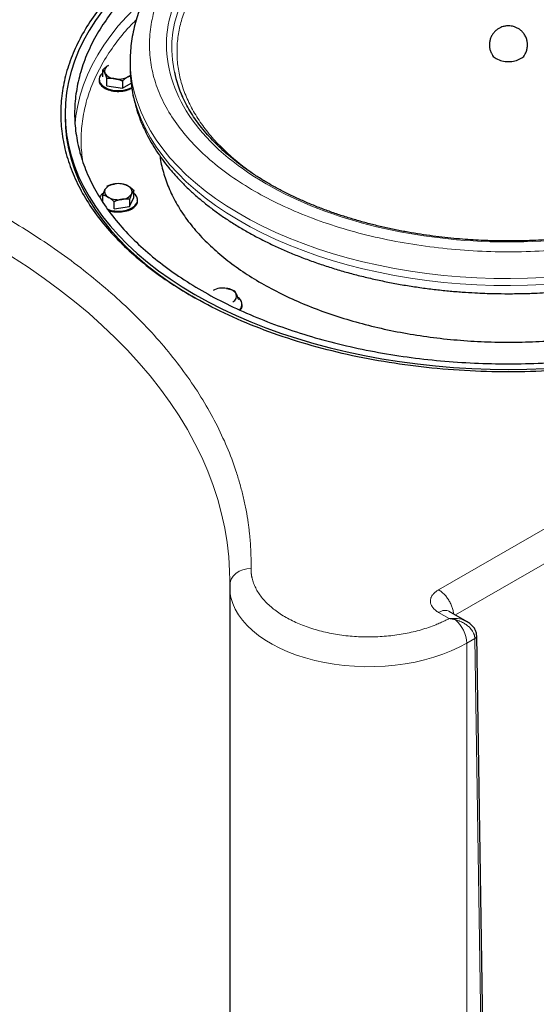
# Model space of a CAD drawing. Units: millimetres. Extents: x 0 to 420, y 0 to 297.
# Drawn here: x 360 to 372, y 119 to 142 of the extents above; entities that cross this region are included whole.
import ezdxf

# ---------------------------------------------------------------- set-up
doc = ezdxf.new("R2010")
doc.units = ezdxf.units.MM

msp = doc.modelspace()

# ---------------------------------------------------------------- linework, layer by layer
at = {"color": 7, "linetype": 'Continuous', "lineweight": 25}
for p, q in [((362.56914, 141.31363), (362.56914, 141.15032)), ((362.56914, 141.31363), (362.56916, 141.30267)), ((361.92865, 140.92811), (361.92865, 141.09629)), ((362.56914, 141.15032), (362.56917, 141.13779)), ((361.84114, 140.86795), (361.84114, 140.84733)), ((362.02578, 140.71884), (362.02578, 140.88703)), ((362.52095, 140.93125), (362.57562, 140.95305)), ((362.02578, 140.71884), (362.38827, 140.66277)), ((362.38827, 140.83096), (362.38827, 140.66277)), ((362.38827, 140.66277), (362.59157, 140.78014)), ((361.04414, 140.0684), (361.04414, 139.98683)), ((361.92865, 138.00308), (361.92865, 138.16024)), ((362.55651, 137.89494), (362.65363, 138.1042)), ((362.65363, 138.1042), (362.65363, 138.27238)), ((362.19402, 137.83887), (362.19402, 138.00705)), ((362.19402, 137.83887), (362.55651, 137.89494)), ((362.55651, 138.06312), (362.55651, 137.89494)), ((362.74114, 138.02343), (362.74114, 138.04404)), ((365.18698, 135.57785), (365.18698, 135.59847)), ((364.89761, 129.13564), (364.8966, 129.01359)), ((364.89643, 128.99445), (364.89643, 107.27446)), ((364.89806, 129.01944), (364.89711, 128.9966)), ((370.45461, 128.17119), (370.03421, 128.41389)), ((370.45123, 128.16512), (370.39324, 128.19652)), ((371.23525, 91.22963), (370.67688, 127.84658))]:
    msp.add_line(p, q, dxfattribs=at)
at = {"color": 8, "linetype": 'Continuous', "lineweight": 18}
for p, q in [((372.2759, 130.3579), (369.78457, 128.91968)), ((372.62945, 129.74552), (370.17847, 128.3306)), ((369.7845, 128.38897), (370.03104, 128.24663)), ((370.44453, 127.66781), (370.63197, 127.77607)), ((370.63196, 127.77607), (371.19132, 91.1661)), ((370.44453, 127.66778), (370.44453, 105.9478))]:
    msp.add_line(p, q, dxfattribs=at)
at = {"color": 8, "linetype": 'Continuous', "lineweight": 18, "flags": 128}
for points in [[(365.87982, 144.83281), (365.6215, 144.67819), (365.37611, 144.5167), (365.14421, 144.3487), (364.92631, 144.17457), (364.72289, 143.99468), (364.53442, 143.80946), (364.36131, 143.6193), (364.20395, 143.42464), (364.06269, 143.2259), (363.93785, 143.02353), (363.8297, 142.81799), (363.73848, 142.60972), (363.6644, 142.3992), (363.60763, 142.1869), (363.56828, 141.97329), (363.54646, 141.75884), (363.5422, 141.54404), (363.55552, 141.32936), (363.58639, 141.11528), (363.60267, 141.03435)], [(362.87182, 142.7182), (362.69122, 142.54917), (362.48324, 142.33698), (362.29073, 142.11999), (362.11403, 141.89856), (361.95343, 141.67308), (361.80922, 141.44394), (361.68164, 141.21153), (361.57093, 140.97626), (361.47726, 140.73853), (361.4008, 140.49876), (361.34169, 140.25736), (361.30002, 140.01476), (361.28091, 139.84018)], [(362.56916, 141.30267), (362.57038, 141.22826), (362.58575, 141.00078), (362.61866, 140.77393), (362.66904, 140.54815), (362.7368, 140.32389), (362.82179, 140.1016), (362.92385, 139.88171), (363.04278, 139.66466), (363.17834, 139.45089), (363.33026, 139.24081), (363.49824, 139.03485), (363.68195, 138.83342), (363.88102, 138.63691), (364.09505, 138.44571), (364.32363, 138.26021), (364.56629, 138.08077), (364.82256, 137.90775), (365.09192, 137.74149), (365.37385, 137.58232), (365.66778, 137.43057), (365.97313, 137.28652), (366.28929, 137.15046), (366.61564, 137.02267), (366.95152, 136.90341), (367.29627, 136.79289), (367.64921, 136.69135), (368.00964, 136.59899), (368.37683, 136.51599), (368.75006, 136.44252), (369.12859, 136.37872), (369.51167, 136.32471), (369.89854, 136.28061), (370.28843, 136.2465), (370.68056, 136.22245), (371.07416, 136.20852), (371.46844, 136.20471), (371.86262, 136.21105), (372.25593, 136.22752)], [(362.56917, 141.13779), (362.57038, 141.06495), (362.58575, 140.83748), (362.61866, 140.61062), (362.66904, 140.38484), (362.7368, 140.16058), (362.82179, 139.93829), (362.92385, 139.7184), (363.04278, 139.50135), (363.17834, 139.28758), (363.33026, 139.0775), (363.49824, 138.87155), (363.68195, 138.67011), (363.88102, 138.4736), (364.09505, 138.28241), (364.32363, 138.0969), (364.56629, 137.91746), (364.82256, 137.74444), (365.09192, 137.57818), (365.37385, 137.41902), (365.66778, 137.26726), (365.97313, 137.12321), (366.28929, 136.98715), (366.61564, 136.85937), (366.95152, 136.7401), (367.29627, 136.62958), (367.64921, 136.52805), (368.00964, 136.43569), (368.37683, 136.35269), (368.75006, 136.27921), (369.12859, 136.21541), (369.51167, 136.1614), (369.89854, 136.1173), (370.28843, 136.08319), (370.68056, 136.05915), (371.07416, 136.04521), (371.46844, 136.0414), (371.86262, 136.04774), (372.25593, 136.06421)], [(359.79296, 136.72203), (360.18133, 136.46915), (360.55638, 136.20965), (360.91776, 135.94377), (361.26515, 135.67175), (361.59824, 135.39383), (361.91673, 135.11026), (362.22033, 134.8213), (362.50877, 134.52721), (362.78179, 134.22826), (363.03914, 133.92471), (363.28059, 133.61683), (363.50592, 133.30491), (363.71493, 132.98923), (363.90743, 132.67006), (364.08324, 132.34771), (364.24222, 132.02245), (364.38421, 131.69459), (364.50909, 131.36441), (364.61674, 131.03222), (364.70707, 130.69831), (364.78, 130.36298), (364.83546, 130.02654), (364.8734, 129.6893), (364.89378, 129.35155), (364.89761, 129.13564)], [(365.39657, 129.41892), (365.29903, 129.41165), (365.20524, 129.38897), (365.1188, 129.35175), (365.04304, 129.30142), (364.98086, 129.23992), (364.93466, 129.16961), (364.90621, 129.09319), (364.8966, 129.01359)], [(364.89643, 128.9961), (364.90303, 128.87493), (364.92719, 128.73692), (364.96895, 128.60032), (365.02807, 128.46587), (365.10424, 128.33432), (365.19704, 128.20637), (365.30597, 128.08272), (365.43041, 127.96407), (365.56971, 127.85104), (365.72309, 127.74426), (365.88971, 127.64432), (366.06867, 127.55176), (366.25899, 127.46708), (366.45962, 127.39075), (366.66948, 127.32319), (366.8874, 127.26477), (367.11221, 127.21579), (367.34268, 127.17654), (367.57753, 127.14723), (367.8155, 127.12801), (368.05527, 127.119), (368.29555, 127.12024), (368.535, 127.13172), (368.77234, 127.15339), (369.00625, 127.18511), (369.23546, 127.22673), (369.45872, 127.27801), (369.67481, 127.33867), (369.88254, 127.40839), (370.08079, 127.48677), (370.26846, 127.57339), (370.44453, 127.66778)]]:
    msp.add_lwpolyline(points, dxfattribs=at)
at = {"color": 7, "linetype": 'Continuous', "lineweight": 25, "flags": 128}
for points in [[(361.918, 142.4743), (361.75389, 142.24558), (361.60629, 142.01315), (361.47546, 141.77738), (361.36162, 141.5387), (361.26496, 141.29751), (361.18564, 141.05422), (361.12382, 140.80924), (361.07958, 140.563), (361.05301, 140.31591), (361.04414, 140.0684), (361.05301, 139.82089), (361.07958, 139.57381), (361.12382, 139.32756), (361.18564, 139.08259), (361.26496, 138.83929), (361.36162, 138.5981), (361.47546, 138.35942), (361.60629, 138.12366), (361.75389, 137.89122), (361.918, 137.6625), (362.09834, 137.4379), (362.2946, 137.21778), (362.50646, 137.00254), (362.73354, 136.79253), (362.97546, 136.58813), (363.23181, 136.38966), (363.50215, 136.19748), (363.78601, 136.01192), (364.08291, 135.83329)], [(361.92865, 141.02188), (361.92843, 141.02171), (361.88224, 140.97641), (361.85279, 140.92667), (361.84129, 140.87453), (361.8482, 140.82212), (361.87325, 140.77159), (361.91541, 140.725), (361.97295, 140.68426)], [(361.04414, 139.98683), (361.05301, 139.73932), (361.07958, 139.49224), (361.12382, 139.24599), (361.18564, 139.00102), (361.26496, 138.75772), (361.36162, 138.51653), (361.47546, 138.27785), (361.60629, 138.04209), (361.75389, 137.80965), (361.918, 137.58093), (362.09834, 137.35633), (362.2946, 137.13621), (362.50646, 136.92097), (362.73354, 136.71096), (362.97546, 136.50655), (363.23181, 136.30809), (363.50215, 136.11591), (363.78601, 135.93035), (364.08165, 135.75245)], [(362.03035, 137.83234), (362.04351, 137.82714), (362.12422, 137.8028), (362.21176, 137.78834), (362.30254, 137.78435), (362.39287, 137.79099), (362.47902, 137.80799), (362.55749, 137.83465), (362.62505, 137.86989), (362.67894, 137.91226), (362.71696, 137.96002), (362.73754, 138.01122), (362.73985, 138.06377), (362.72378, 138.11551), (362.69001, 138.16432), (362.65363, 138.19798)], [(364.08291, 135.83329), (364.39235, 135.66189), (364.71379, 135.49802), (365.04669, 135.34196), (365.39047, 135.19397), (365.74456, 135.05431), (366.10834, 134.92322), (366.48119, 134.80092), (366.86248, 134.68762), (367.25155, 134.58351), (367.64775, 134.48877), (368.05039, 134.40356), (368.45878, 134.32804), (368.87223, 134.26232), (369.29003, 134.20652), (369.71147, 134.16073), (370.13583, 134.12504), (370.56238, 134.0995), (370.9904, 134.08416), (371.41914, 134.07904), (371.84789, 134.08416), (372.2759, 134.0995)]]:
    msp.add_lwpolyline(points, dxfattribs=at)
at = {"color": 7, "linetype": 'Continuous', "lineweight": 25}
for centre, radius, start, end in [((362.11194, 141.06297), 0.14288, 110.742075, 199.461002), ((362.2248, 141.17885), 0.29669, 213.438879, 266.566498), ((362.2917, 141.37435), 0.49889, 260.228903, 297.357175), ((362.40675, 141.13655), 0.23492, 299.087531, 316.907591), ((366.46058, 141.66223), 2.92608, 192.390874, 204.204071), ((362.29136, 141.2986), 0.69195, 242.602075, 296.992588), ((362.2248, 138.12508), 0.29669, 93.433502, 146.561121), ((362.2917, 137.92959), 0.49889, 62.642825, 99.771097), ((362.47035, 138.23906), 0.14288, 340.538998, 69.257925), ((362.0877, 137.99319), 0.25949, 124.341706, 153.710794), ((362.11194, 138.24097), 0.14288, 160.538998, 249.257925), ((362.29059, 138.55044), 0.49889, 242.642825, 279.771097), ((362.35749, 138.35494), 0.29669, 273.433502, 326.561121), ((364.73643, 135.48401), 0.49889, 80.228903, 117.357175), ((364.80333, 135.67951), 0.29669, 33.438879, 86.566498), ((364.91619, 135.79539), 0.14288, 290.742075, 19.461002), ((365.00124, 135.60068), 0.18203, 316.132001, 60.892407)]:
    msp.add_arc(centre, radius, start, end, dxfattribs=at)
at = {"color": 8, "linetype": 'Continuous', "lineweight": 18}
msp.add_arc((369.66196, 127.62766), 0.7836, 2.938777, 49.077875, dxfattribs=at)
at = {"color": 7, "linetype": 'Continuous', "lineweight": 25}
for points, knots in [([(371.41914, 146.61284), (371.29024, 146.61194), (371.10953, 146.61067), (370.84317, 146.60221), (370.61672, 146.59212), (370.34725, 146.57526), (370.06517, 146.55234), (369.771, 146.52253), (369.46918, 146.48561), (369.16241, 146.44134), (368.85285, 146.38962), (368.54223, 146.33036), (368.23197, 146.26354), (367.92327, 146.18917), (367.61718, 146.10729), (367.31461, 146.01796), (367.01641, 145.92126), (366.72334, 145.81728), (366.43608, 145.70615), (366.15529, 145.58798), (365.88157, 145.46292), (365.61549, 145.33111), (365.35759, 145.19272), (365.10839, 145.04789), (364.86836, 144.89683), (364.63799, 144.7397), (364.41773, 144.57671), (364.20801, 144.40807), (364.00925, 144.234), (363.82186, 144.05474), (363.64621, 143.87054), (363.48269, 143.68165), (363.33163, 143.48837), (363.19337, 143.29099), (363.06822, 143.08982), (362.95645, 142.88518), (362.85832, 142.67738), (362.77406, 142.46677), (362.70384, 142.25364), (362.64795, 142.03832), (362.60623, 141.82109), (362.5801, 141.60225), (362.56826, 141.42879), (362.57035, 141.32848), (362.57091, 141.30155)], [0, 0, 0, 0, 0.02812057, 0.03942194, 0.0581918, 0.07766224, 0.09853463, 0.12030553, 0.14277246, 0.16577383, 0.18919504, 0.21295145, 0.23697949, 0.26123057, 0.28566689, 0.31025868, 0.33498214, 0.35981802, 0.38475058, 0.40976676, 0.43485557, 0.46000762, 0.4852147, 0.51046943, 0.53576498, 0.56109472, 0.58645032, 0.61182465, 0.63721019, 0.66259895, 0.68798258, 0.7133525, 0.73870032, 0.76401838, 0.78930051, 0.81454301, 0.83974562, 0.8649125, 0.89005305, 0.91518239, 0.94032149, 0.96549678, 0.9907394, 1, 1, 1, 1]), ([(380.2679, 141.30718), (380.26746, 141.37031), (380.26647, 141.5112), (380.24494, 141.72993), (380.20687, 141.96327), (380.15111, 142.19664), (380.07805, 142.42963), (379.99048, 142.6536), (379.8905, 142.86799), (379.78019, 143.07238), (379.65615, 143.27391), (379.51861, 143.47219), (379.36779, 143.66683), (379.20396, 143.85747), (379.02745, 144.04373), (378.83861, 144.22529), (378.6378, 144.40182), (378.42541, 144.57303), (378.20187, 144.73865), (377.96758, 144.89844), (377.72298, 145.05215), (377.46853, 145.19957), (377.20469, 145.34051), (376.9319, 145.47477), (376.65064, 145.60219), (376.3614, 145.72261), (376.06467, 145.83587), (375.76096, 145.94184), (375.45082, 146.04037), (375.13481, 146.13135), (374.81354, 146.21465), (374.48766, 146.29017), (374.15793, 146.35781), (373.82526, 146.41748), (373.49087, 146.46908), (373.15662, 146.51252), (372.82607, 146.54768), (372.50881, 146.5742), (372.22594, 146.5919), (371.97755, 146.60296), (371.71603, 146.61099), (371.53079, 146.61215), (371.41914, 146.61284)], [0, 0, 0, 0, 0.02172212, 0.04847833, 0.07542629, 0.10259942, 0.13002644, 0.15772894, 0.18280214, 0.20799292, 0.23329542, 0.25870136, 0.28419928, 0.30977583, 0.33541684, 0.3611083, 0.38683703, 0.41259116, 0.43836032, 0.46413571, 0.48990989, 0.51567512, 0.54142706, 0.56716209, 0.59287715, 0.61856949, 0.6442364, 0.66987491, 0.6954814, 0.72105111, 0.74657731, 0.77205007, 0.79745406, 0.82276446, 0.84793849, 0.87289637, 0.89747129, 0.92124927, 0.94283814, 0.9595613, 0.97562711, 1, 1, 1, 1]), ([(364.36742, 144.53389), (364.24762, 144.47155), (363.92411, 144.3032), (363.44696, 143.99896), (362.93569, 143.62667), (362.47869, 143.23121), (362.07628, 142.81658), (361.73161, 142.38492), (361.44663, 141.93901), (361.22315, 141.48155), (361.06252, 141.01538), (360.96575, 140.54337), (360.93343, 140.06844), (360.96575, 139.59351), (361.06252, 139.1215), (361.22315, 138.65533), (361.44664, 138.19788), (361.73159, 137.75195), (362.07634, 137.32033), (362.47845, 136.90553), (362.93657, 136.51073), (363.4437, 136.13597), (363.82273, 135.90701), (364.01224, 135.79253)], [0, 0, 0, 0, 0.02856391, 0.07713572, 0.12570752, 0.17427932, 0.22285113, 0.27142293, 0.31999474, 0.36856654, 0.41713835, 0.46571015, 0.51428196, 0.56285376, 0.61142556, 0.65999737, 0.70856917, 0.75714098, 0.80571278, 0.85428459, 0.90285639, 0.9514282, 1, 1, 1, 1]), ([(378.82605, 144.34435), (379.31083, 144.0645), (379.74785, 143.75708), (380.50963, 143.09893), (380.83437, 142.7482), (381.35909, 142.0169), (381.55906, 141.63634), (381.82656, 140.85999), (381.89409, 140.46422), (381.89409, 139.67266), (381.82656, 139.27689), (381.55906, 138.50054), (381.35909, 138.11998), (380.83437, 137.38868), (380.50963, 137.03795), (379.74785, 136.3798), (379.31083, 136.07238), (378.34127, 135.51267), (377.80875, 135.26038), (376.66867, 134.82061), (376.06113, 134.63315), (374.79433, 134.33023), (374.13511, 134.21479), (372.79029, 134.06036), (372.10473, 134.02138), (370.73356, 134.02138), (370.04799, 134.06036), (368.70317, 134.21479), (368.04395, 134.33023), (366.77716, 134.63315), (366.16962, 134.82061), (365.02954, 135.26038), (364.49702, 135.51267), (364.01224, 135.79253)], [0, 0, 0, 0, 0.0625, 0.0625, 0.125, 0.125, 0.1875, 0.1875, 0.25, 0.25, 0.3125, 0.3125, 0.375, 0.375, 0.4375, 0.4375, 0.5, 0.5, 0.5625, 0.5625, 0.625, 0.625, 0.6875, 0.6875, 0.75, 0.75, 0.8125, 0.8125, 0.875, 0.875, 0.9375, 0.9375, 1, 1, 1, 1]), ([(363.56645, 143.77528), (363.44465, 143.68864), (363.15539, 143.48286), (362.757, 143.13263), (362.36584, 142.73142), (362.0322, 142.313), (361.75597, 141.88095), (361.53944, 141.43767), (361.38379, 140.98597), (361.29002, 140.5286), (361.2587, 140.0684), (361.29002, 139.6082), (361.38379, 139.15084), (361.53944, 138.69913), (361.75599, 138.25586), (362.03212, 137.82377), (362.36612, 137.40552), (362.75594, 137.00369), (363.19917, 136.62075), (363.69308, 136.25907), (364.23463, 135.92087), (364.82047, 135.60824), (365.44699, 135.32312), (366.11033, 135.06724), (366.8064, 134.84221), (367.53091, 134.64939), (368.27939, 134.48998), (369.04724, 134.36497), (369.8297, 134.27512), (370.62196, 134.22099), (371.41914, 134.20291), (372.21632, 134.22099), (373.00859, 134.27512), (373.79105, 134.36497), (374.55889, 134.48999), (375.30739, 134.64938), (376.03185, 134.84223), (376.7281, 135.06716), (377.39077, 135.32342), (378.0198, 135.6071), (378.40412, 135.81912), (378.59628, 135.92513)], [0, 0, 0, 0, 0.0187787, 0.04460031, 0.07042193, 0.09624354, 0.12206515, 0.14788677, 0.17370838, 0.19952999, 0.22535161, 0.25117322, 0.27699483, 0.30281645, 0.32863806, 0.35445967, 0.38028128, 0.4061029, 0.43192451, 0.45774612, 0.48356774, 0.50938935, 0.53521096, 0.56103258, 0.58685419, 0.6126758, 0.63849742, 0.66431903, 0.69014064, 0.71596226, 0.74178387, 0.76760548, 0.79342709, 0.81924871, 0.84507032, 0.87089193, 0.89671355, 0.92253516, 0.94835677, 0.97417839, 1, 1, 1, 1]), ([(371.41914, 142.12276), (371.39018, 142.12121), (371.34905, 142.11901), (371.2891, 142.10424), (371.23728, 142.08569), (371.1779, 142.05398), (371.12002, 142.0103), (371.06726, 141.95432), (371.02365, 141.88771), (370.99211, 141.81299), (370.97453, 141.73313), (370.97168, 141.6511), (370.98424, 141.57011), (371.00811, 141.49731), (371.03369, 141.45574), (371.04497, 141.43742)], [0, 0, 0, 0, 0.09101364, 0.12927249, 0.19399569, 0.2638565, 0.34043547, 0.42133452, 0.50487909, 0.58980905, 0.67532696, 0.76100098, 0.84667338, 0.93242265, 1, 1, 1, 1]), ([(371.79305, 141.43759), (371.8039, 141.45485), (371.83, 141.49637), (371.85448, 141.57097), (371.86721, 141.65652), (371.86266, 141.74336), (371.84155, 141.82775), (371.80433, 141.90687), (371.75389, 141.97524), (371.69383, 142.03098), (371.62917, 142.07257), (371.5675, 142.09886), (371.50948, 142.11456), (371.46214, 142.12174), (371.43099, 142.12248), (371.41914, 142.12276)], [0, 0, 0, 0, 0.06404489, 0.15406603, 0.24463845, 0.33530895, 0.42599184, 0.51694365, 0.60890381, 0.69181945, 0.7736618, 0.84982438, 0.90191755, 0.96269394, 1, 1, 1, 1]), ([(371.04598, 141.438), (371.04691, 141.43506), (371.05715, 141.40242), (371.09835, 141.37719), (371.13585, 141.35422)], [0, 0, 0, 0, 0.0899236, 1, 1, 1, 1]), ([(371.13585, 141.35422), (371.17721, 141.33527), (371.25993, 141.29737), (371.4194, 141.2808), (371.57735, 141.29828), (371.706, 141.35056), (371.78108, 141.4025), (371.79138, 141.43509), (371.79231, 141.43803)], [0, 0, 0, 0, 0.19611297, 0.39222594, 0.58833891, 0.78445188, 0.98056485, 1, 1, 1, 1]), ([(361.92865, 141.09629), (361.93326, 141.10045), (361.94238, 141.10868), (361.95602, 141.12053), (361.96949, 141.13185), (361.98283, 141.14264), (361.99895, 141.15517), (362.01789, 141.16898), (362.03965, 141.18366), (362.0541, 141.19228), (362.06133, 141.19659)], [0, 0, 0, 0, 0.10661027, 0.2109098, 0.31327079, 0.41411079, 0.51389194, 0.67786922, 0.83886824, 1, 1, 1, 1]), ([(361.97722, 141.01536), (361.97589, 141.01819), (361.97325, 141.02384), (361.96929, 141.03187), (361.96534, 141.03956), (361.96136, 141.04693), (361.95736, 141.05402), (361.95196, 141.06314), (361.94519, 141.07385), (361.93695, 141.08571), (361.93145, 141.09273), (361.92865, 141.09629)], [0, 0, 0, 0, 0.080831688, 0.161228813, 0.241596327, 0.322331041, 0.403817005, 0.486421473, 0.653173328, 0.823722996, 1, 1, 1, 1]), ([(362.5708, 141.13651), (362.57124, 141.08014), (362.57229, 140.94601), (362.59341, 140.73402), (362.6314, 140.50068), (362.68718, 140.26731), (362.76024, 140.03432), (362.84781, 139.81035), (362.94778, 139.59595), (363.0581, 139.39157), (363.18213, 139.19004), (363.31968, 138.99176), (363.4705, 138.79711), (363.63432, 138.60648), (363.81083, 138.42022), (363.99968, 138.23866), (364.20049, 138.06213), (364.41287, 137.89092), (364.63642, 137.7253), (364.87071, 137.56551), (365.1153, 137.4118), (365.36975, 137.26438), (365.6336, 137.12344), (365.90639, 136.98918), (366.18765, 136.86176), (366.47689, 136.74134), (366.77362, 136.62807), (367.07732, 136.52211), (367.38746, 136.42358), (367.70347, 136.3326), (368.02475, 136.2493), (368.35063, 136.17378), (368.68036, 136.10614), (369.01302, 136.04647), (369.34742, 135.99487), (369.68167, 135.95142), (370.01221, 135.91627), (370.32948, 135.88975), (370.61235, 135.87205), (370.86073, 135.86099), (371.12225, 135.85296), (371.3075, 135.8518), (371.41914, 135.8511)], [0, 0, 0, 0, 0.01944333, 0.04626187, 0.0732726, 0.10050903, 0.12799994, 0.15576697, 0.18089857, 0.20614802, 0.23150947, 0.25697458, 0.2825319, 0.30816803, 0.33386877, 0.35962007, 0.38540874, 0.41122286, 0.43705204, 0.46288747, 0.4887217, 0.51454694, 0.54035886, 0.56615384, 0.5919288, 0.61768099, 0.64340769, 0.66910592, 0.69477206, 0.72040133, 0.74598699, 0.77151908, 0.79698226, 0.82235161, 0.84758428, 0.8726003, 0.89723246, 0.92106583, 0.94270499, 0.9594671, 0.97557034, 1, 1, 1, 1]), ([(371.41914, 135.8511), (371.54805, 135.85201), (371.72876, 135.85328), (371.99512, 135.86173), (372.22157, 135.87182), (372.49104, 135.88869), (372.77311, 135.91161), (373.06729, 135.94141), (373.36911, 135.97834), (373.67588, 136.0226), (373.98543, 136.07433), (374.29605, 136.13359), (374.60632, 136.20041), (374.91502, 136.27478), (375.22111, 136.35666), (375.52367, 136.44599), (375.82187, 136.54269), (376.11495, 136.64667), (376.40221, 136.7578), (376.683, 136.87597), (376.95672, 137.00103), (377.2228, 137.13283), (377.48069, 137.27123), (377.7299, 137.41605), (377.96992, 137.56712), (378.20029, 137.72425), (378.42056, 137.88724), (378.63028, 138.05588), (378.82904, 138.22995), (379.01643, 138.40921), (379.19207, 138.59341), (379.3556, 138.7823), (379.50666, 138.97558), (379.64491, 139.17296), (379.77006, 139.37413), (379.88183, 139.57877), (379.97997, 139.78656), (380.06423, 139.99718), (380.13445, 140.21031), (380.19033, 140.42563), (380.23208, 140.64286), (380.25808, 140.8617), (380.26984, 141.02868), (380.26802, 141.12252), (380.26763, 141.14297)], [0, 0, 0, 0, 0.02818334, 0.03950994, 0.0583217, 0.07783561, 0.09875459, 0.12057409, 0.14309117, 0.16614389, 0.18961738, 0.21342682, 0.2375085, 0.26181371, 0.28630459, 0.31095127, 0.33572992, 0.36062125, 0.38560946, 0.41068149, 0.4358263, 0.4610345, 0.48629784, 0.51160895, 0.53696097, 0.56234725, 0.58775946, 0.61319043, 0.63863264, 0.66407807, 0.68951836, 0.71494492, 0.74034933, 0.7657239, 0.79106247, 0.81636132, 0.84162019, 0.86684325, 0.89203992, 0.91722536, 0.94242057, 0.96765207, 0.99295103, 1, 1, 1, 1]), ([(362.02578, 140.88703), (362.0241, 140.89216), (362.02076, 140.90232), (362.01578, 140.91705), (362.01085, 140.93122), (362.00596, 140.94483), (362.00005, 140.96076), (361.99316, 140.97858), (361.98518, 140.99787), (361.97987, 141.00953), (361.97722, 141.01536)], [0, 0, 0, 0, 0.106610272, 0.210909804, 0.313270792, 0.414110792, 0.513891941, 0.677869218, 0.838868237, 1, 1, 1, 1]), ([(362.20703, 140.8827), (362.20207, 140.88343), (362.19218, 140.8849), (362.17738, 140.88667), (362.16259, 140.88813), (362.14778, 140.88923), (362.13286, 140.89001), (362.11277, 140.89064), (362.08743, 140.89065), (362.0567, 140.88952), (362.0362, 140.88787), (362.02578, 140.88703)], [0, 0, 0, 0, 0.08083513, 0.16123675, 0.24160993, 0.3223516, 0.40384591, 0.48646019, 0.65320385, 0.82374088, 1, 1, 1, 1]), ([(362.38827, 140.83096), (362.38198, 140.83343), (362.36953, 140.83833), (362.3509, 140.84519), (362.33252, 140.85158), (362.31429, 140.85749), (362.29225, 140.8641), (362.26642, 140.87102), (362.23668, 140.87774), (362.21692, 140.88104), (362.20703, 140.8827)], [0, 0, 0, 0, 0.10659199, 0.2108756, 0.31322281, 0.4140509, 0.5138217, 0.67782823, 0.83885019, 1, 1, 1, 1]), ([(362.52095, 140.93125), (362.51732, 140.92913), (362.51008, 140.92489), (362.49923, 140.91811), (362.4884, 140.91103), (362.47756, 140.90358), (362.46665, 140.89576), (362.45196, 140.88479), (362.4334, 140.87017), (362.4109, 140.85129), (362.3959, 140.83781), (362.38827, 140.83096)], [0, 0, 0, 0, 0.08083169, 0.16122881, 0.24159633, 0.32233104, 0.403817, 0.48642147, 0.65317333, 0.823723, 1, 1, 1, 1]), ([(361.84881, 140.84725), (361.8467, 140.83602), (361.83823, 140.791), (361.89431, 140.71419), (362.00919, 140.63614), (362.17216, 140.58989), (362.35023, 140.58395), (362.50778, 140.61103), (362.57809, 140.65181), (362.60669, 140.6684)], [0, 0, 0, 0, 0.05522763, 0.22138706, 0.3875465, 0.55370593, 0.71986537, 0.8860248, 1, 1, 1, 1]), ([(371.41914, 137.0857), (371.29611, 137.0866), (371.12409, 137.08786), (370.87108, 137.09622), (370.65699, 137.10613), (370.40242, 137.12266), (370.13627, 137.14508), (369.85905, 137.17418), (369.57501, 137.21017), (369.28677, 137.25324), (368.99643, 137.30349), (368.70569, 137.36094), (368.41596, 137.4256), (368.12844, 137.4974), (367.84419, 137.57627), (367.56413, 137.66209), (367.28912, 137.75472), (367.0199, 137.85402), (366.75719, 137.95981), (366.50164, 138.07188), (366.25384, 138.19005), (366.01434, 138.31407), (365.78367, 138.44373), (365.5623, 138.57879), (365.35066, 138.71899), (365.14916, 138.86408), (364.95819, 139.01381), (364.77808, 139.16792), (364.60914, 139.32617), (364.45167, 139.4883), (364.3059, 139.65407), (364.17214, 139.82327), (364.05044, 139.99567), (363.94163, 140.17114), (363.85353, 140.33122), (363.80763, 140.43346), (363.78871, 140.47561)], [0, 0, 0, 0, 0.03538575, 0.04947692, 0.07289363, 0.09716118, 0.12315825, 0.15025917, 0.17821151, 0.20681333, 0.2359207, 0.2654268, 0.29525092, 0.3253309, 0.35561809, 0.38607389, 0.41666732, 0.44737328, 0.47817136, 0.50904495, 0.53998061, 0.57096764, 0.60199776, 0.63306497, 0.66416541, 0.69529738, 0.72646059, 0.75765764, 0.78889357, 0.82017598, 0.85151525, 0.88292468, 0.9144205, 0.94602183, 0.97775037, 1, 1, 1, 1]), ([(379.04462, 140.46309), (379.02004, 140.41037), (378.96724, 140.29708), (378.86984, 140.12562), (378.75622, 139.94874), (378.62937, 139.77477), (378.48995, 139.60393), (378.33806, 139.43652), (378.174, 139.2728), (377.99801, 139.11306), (377.8104, 138.95758), (377.61148, 138.80663), (377.40158, 138.66049), (377.18108, 138.51944), (376.95037, 138.38374), (376.70986, 138.25363), (376.45998, 138.12938), (376.20119, 138.01121), (375.93398, 137.89935), (375.65886, 137.79402), (375.37637, 137.69541), (375.08706, 137.60372), (374.79155, 137.51912), (374.49048, 137.44177), (374.18458, 137.37183), (373.87467, 137.30943), (373.5618, 137.2547), (373.24735, 137.20776), (372.93364, 137.16874), (372.62547, 137.13783), (372.3344, 137.11533), (372.08131, 137.10103), (371.85334, 137.09207), (371.64001, 137.08672), (371.49234, 137.08604), (371.41914, 137.0857)], [0, 0, 0, 0, 0.02795051, 0.06005736, 0.09210122, 0.12409183, 0.15603886, 0.18795134, 0.21983727, 0.25170344, 0.28355538, 0.31539743, 0.34723279, 0.37906322, 0.41088971, 0.44271291, 0.47453257, 0.50634764, 0.53815617, 0.56995527, 0.60174084, 0.63350719, 0.66524647, 0.69694753, 0.72859412, 0.7601614, 0.79160933, 0.82286825, 0.85380471, 0.88412522, 0.91303148, 0.93845401, 0.95742841, 0.97889957, 1, 1, 1, 1]), ([(363.26913, 139.06841), (363.2692, 139.06738), (363.27761, 138.94292), (363.34032, 138.69668), (363.46081, 138.33271), (363.63653, 137.97574), (363.85859, 137.62772), (364.12769, 137.29085), (364.44163, 136.96721), (364.79863, 136.65878), (365.19643, 136.36747), (365.6326, 136.09508), (366.10444, 135.84329), (366.60906, 135.61364), (367.14332, 135.40756), (367.70395, 135.22631), (368.28749, 135.07101), (368.89033, 134.94262), (369.50876, 134.84193), (370.13898, 134.76957), (370.77708, 134.72597), (371.41914, 134.7114), (372.06121, 134.72597), (372.69931, 134.76957), (373.32952, 134.84193), (373.94795, 134.94262), (374.55081, 135.071), (375.1343, 135.22633), (375.69508, 135.40749), (376.2288, 135.61389), (376.73544, 135.84237), (377.04497, 136.01313), (377.19974, 136.09852)], [0, 0, 0, 0, 0.00028879, 0.03476159, 0.06923439, 0.10370719, 0.13817999, 0.17265279, 0.20712559, 0.24159839, 0.27607119, 0.31054399, 0.34501679, 0.37948959, 0.4139624, 0.4484352, 0.482908, 0.5173808, 0.5518536, 0.5863264, 0.6207992, 0.655272, 0.6897448, 0.7242176, 0.7586904, 0.7931632, 0.827636, 0.8621088, 0.8965816, 0.9310544, 0.9655272, 1, 1, 1, 1]), ([(362.02578, 138.3695), (362.03208, 138.37198), (362.04452, 138.37687), (362.06316, 138.38372), (362.08155, 138.39011), (362.09977, 138.39602), (362.1218, 138.40265), (362.14765, 138.40953), (362.17738, 138.41626), (362.19714, 138.41958), (362.20703, 138.42124)], [0, 0, 0, 0, 0.106591988, 0.210875604, 0.313222813, 0.414050902, 0.513821699, 0.677828234, 0.838850194, 1, 1, 1, 1]), ([(362.38827, 138.42557), (362.39288, 138.42441), (362.40199, 138.42212), (362.41563, 138.41822), (362.42909, 138.41399), (362.44243, 138.40938), (362.45857, 138.40329), (362.47747, 138.39526), (362.49924, 138.38481), (362.51371, 138.37673), (362.52095, 138.37268)], [0, 0, 0, 0, 0.10661027, 0.2109098, 0.31327079, 0.41411079, 0.51389194, 0.67786922, 0.83886824, 1, 1, 1, 1]), ([(362.52095, 138.37268), (362.52458, 138.37055), (362.53182, 138.36631), (362.54265, 138.35952), (362.55347, 138.35243), (362.56431, 138.34499), (362.57524, 138.33717), (362.58995, 138.32622), (362.60849, 138.31158), (362.631, 138.29271), (362.64601, 138.27923), (362.65363, 138.27238)], [0, 0, 0, 0, 0.08083169, 0.16122881, 0.24159633, 0.32233104, 0.403817, 0.48642147, 0.65317333, 0.823723, 1, 1, 1, 1]), ([(361.92865, 138.16024), (361.93034, 138.16538), (361.93368, 138.17553), (361.93868, 138.19026), (361.94361, 138.20443), (361.94849, 138.21804), (361.95438, 138.23397), (361.96134, 138.25179), (361.9693, 138.27107), (361.97458, 138.28274), (361.97722, 138.28857)], [0, 0, 0, 0, 0.106610272, 0.210909804, 0.313270792, 0.414110792, 0.51389194, 0.677869218, 0.838868237, 1, 1, 1, 1]), ([(362.06133, 138.10735), (362.05771, 138.10941), (362.05047, 138.11353), (362.03964, 138.11927), (362.02882, 138.12468), (362.01797, 138.12976), (362.00705, 138.13453), (361.99234, 138.14055), (361.9738, 138.14734), (361.95129, 138.15445), (361.93628, 138.15829), (361.92865, 138.16024)], [0, 0, 0, 0, 0.08083169, 0.16122881, 0.24159633, 0.32233104, 0.403817, 0.48642147, 0.65317333, 0.823723, 1, 1, 1, 1]), ([(362.19402, 138.00705), (362.18941, 138.01121), (362.1803, 138.01945), (362.16666, 138.0313), (362.1532, 138.04262), (362.13986, 138.0534), (362.12371, 138.06593), (362.10482, 138.07976), (362.08305, 138.09444), (362.06858, 138.10305), (362.06133, 138.10735)], [0, 0, 0, 0, 0.106610272, 0.210909804, 0.313270792, 0.414110792, 0.513891941, 0.677869218, 0.838868237, 1, 1, 1, 1]), ([(362.60507, 138.19145), (362.60374, 138.18856), (362.60109, 138.18279), (362.5971, 138.17372), (362.59314, 138.16435), (362.58917, 138.15461), (362.58519, 138.14448), (362.57982, 138.13041), (362.57301, 138.11187), (362.56478, 138.08824), (362.55929, 138.07159), (362.55651, 138.06312)], [0, 0, 0, 0, 0.08083169, 0.16122881, 0.24159633, 0.32233104, 0.403817, 0.48642147, 0.65317333, 0.823723, 1, 1, 1, 1]), ([(362.65363, 138.27238), (362.65195, 138.27025), (362.64861, 138.26604), (362.64361, 138.25925), (362.63868, 138.25218), (362.6338, 138.24475), (362.6279, 138.23524), (362.62095, 138.22323), (362.61299, 138.20819), (362.60771, 138.19703), (362.60507, 138.19145)], [0, 0, 0, 0, 0.106610272, 0.210909804, 0.313270792, 0.414110793, 0.513891941, 0.677869218, 0.838868237, 1, 1, 1, 1]), ([(362.06199, 137.80076), (362.06337, 137.80005), (362.10857, 137.77692), (362.23402, 137.76168), (362.4096, 137.76555), (362.57324, 137.81235), (362.68794, 137.89025), (362.74406, 137.9671), (362.73559, 138.01211), (362.73348, 138.02334)], [0, 0, 0, 0, 0.00587139, 0.19230392, 0.37873646, 0.56516899, 0.75160152, 0.93803406, 1, 1, 1, 1]), ([(362.37526, 138.05879), (362.3703, 138.05799), (362.36041, 138.0564), (362.3456, 138.05359), (362.33081, 138.05047), (362.316, 138.04699), (362.30109, 138.04316), (362.28101, 138.03758), (362.25566, 138.02975), (362.22493, 138.0191), (362.20443, 138.01111), (362.19402, 138.00705)], [0, 0, 0, 0, 0.08083513, 0.16123675, 0.24160993, 0.3223516, 0.4038459, 0.48646019, 0.65320385, 0.82374088, 1, 1, 1, 1]), ([(362.55651, 138.06312), (362.55021, 138.06365), (362.53776, 138.0647), (362.51913, 138.06579), (362.50074, 138.06649), (362.48252, 138.06676), (362.46048, 138.06656), (362.43464, 138.06549), (362.4049, 138.063), (362.38514, 138.06019), (362.37526, 138.05879)], [0, 0, 0, 0, 0.10659199, 0.2108756, 0.31322281, 0.4140509, 0.5138217, 0.67782823, 0.83885019, 1, 1, 1, 1]), ([(364.8211, 135.97566), (364.82606, 135.97486), (364.83595, 135.97327), (364.85075, 135.97044), (364.86553, 135.96732), (364.88035, 135.96385), (364.89526, 135.96003), (364.91535, 135.95445), (364.94069, 135.94661), (364.97143, 135.93597), (364.99193, 135.92799), (365.00235, 135.92393)], [0, 0, 0, 0, 0.080831688, 0.161228813, 0.241596326, 0.322331041, 0.403817005, 0.486421474, 0.653173328, 0.823722996, 1, 1, 1, 1]), ([(365.00235, 135.92393), (365.00403, 135.9218), (365.00737, 135.91758), (365.01235, 135.91079), (365.01728, 135.90372), (365.02216, 135.89629), (365.02808, 135.88678), (365.03497, 135.87477), (365.04294, 135.85972), (365.04825, 135.84858), (365.05091, 135.843)], [0, 0, 0, 0, 0.10661027, 0.2109098, 0.31327079, 0.41411079, 0.51389194, 0.67786922, 0.83886824, 1, 1, 1, 1]), ([(365.05091, 135.843), (365.05224, 135.8401), (365.05488, 135.83433), (365.05884, 135.82525), (365.06279, 135.81588), (365.06677, 135.80615), (365.07077, 135.79602), (365.07616, 135.78196), (365.08294, 135.76341), (365.09118, 135.73978), (365.09668, 135.72313), (365.09947, 135.71467)], [0, 0, 0, 0, 0.08083169, 0.16122881, 0.24159633, 0.32233104, 0.403817, 0.48642147, 0.65317333, 0.82372299, 1, 1, 1, 1]), ([(365.14216, 135.46951), (365.1458, 135.47253), (365.18298, 135.50339), (365.18508, 135.54264), (365.18698, 135.57806)], [0, 0, 0, 0, 0.09776246, 1, 1, 1, 1]), ([(370.67689, 127.83295), (370.6755, 127.85741), (370.67263, 127.90795), (370.64431, 127.98237), (370.59859, 128.05383), (370.53432, 128.11726), (370.46521, 128.16676), (370.41524, 128.18957), (370.39442, 128.19907)], [0, 0, 0, 0, 0.15777867, 0.32598053, 0.50116675, 0.68149729, 0.86731324, 1, 1, 1, 1])]:
    msp.add_open_spline(points, degree=3, knots=knots, dxfattribs=at)
at = {"color": 8, "linetype": 'Continuous', "lineweight": 18}
for points, knots in [([(377.35884, 138.25216), (377.37377, 138.26081), (377.40362, 138.27812), (377.44796, 138.30433), (377.49197, 138.3307), (377.53562, 138.35727), (377.57892, 138.38402), (377.62186, 138.41096), (377.66444, 138.43809), (377.70667, 138.4654), (377.74855, 138.49289), (377.79007, 138.52057), (377.83123, 138.54844), (377.87204, 138.5765), (377.98659, 138.65645), (378.16881, 138.79123), (378.40628, 138.98591), (378.62697, 139.18707), (378.83025, 139.39425), (379.01571, 139.60693), (379.18284, 139.82461), (379.3313, 140.04676), (379.50376, 140.34815), (379.671, 140.73353), (379.79213, 141.205), (379.83265, 141.68107), (379.79213, 142.15714), (379.67098, 142.62863), (379.47037, 143.09099), (379.19221, 143.53977), (378.83919, 143.97065), (378.41472, 144.37948), (377.92287, 144.76233), (377.36839, 145.1155), (376.75661, 145.43559), (376.09344, 145.71953), (375.38524, 145.96457), (374.63885, 146.16837), (373.86145, 146.32894), (373.06054, 146.44476), (372.24381, 146.5147), (371.41915, 146.53808), (370.59447, 146.51469), (369.77777, 146.44476), (369.11021, 146.34822), (368.58814, 146.24866), (368.20332, 146.16296), (367.82624, 146.06648), (367.45783, 145.95942), (367.09894, 145.84206), (366.75049, 145.71467), (366.41326, 145.57757), (366.1655, 145.46594), (365.99949, 145.38616), (365.91001, 145.34192), (365.82164, 145.29697), (365.73437, 145.25131), (365.64823, 145.20493), (365.56312, 145.1579), (365.50734, 145.12596), (365.47945, 145.10999)], [0, 0, 0, 0, 0.00240601, 0.00481127, 0.00721593, 0.00962012, 0.01202398, 0.01442764, 0.01683125, 0.01923493, 0.02163883, 0.02404309, 0.02644784, 0.02885322, 0.03125936, 0.04688703, 0.06251565, 0.0781433, 0.09377195, 0.10939957, 0.12502824, 0.14065589, 0.15628453, 0.1875314, 0.21877827, 0.25002514, 0.28127201, 0.31251888, 0.34376575, 0.37501262, 0.40625948, 0.43750635, 0.46875322, 0.50000009, 0.53124696, 0.56249383, 0.5937407, 0.62498757, 0.65623443, 0.6874813, 0.71872817, 0.74997504, 0.78122191, 0.81246878, 0.84371565, 0.85934327, 0.87497194, 0.89059957, 0.90622823, 0.92185586, 0.93748453, 0.95311215, 0.96874082, 0.97320849, 0.977674, 0.98213824, 0.98660207, 0.9910664, 0.99553208, 1, 1, 1, 1]), ([(377.076, 138.41544), (378.57353, 139.27995), (379.4162, 140.45208), (379.42207, 142.89728), (378.58502, 144.07075), (375.59826, 145.80455), (373.57018, 146.29426), (369.33455, 146.30441), (367.2995, 145.82445), (365.7937, 144.96474)], [0, 0, 0, 0, 0.25, 0.25, 0.5, 0.5, 0.75, 0.75, 1, 1, 1, 1]), ([(377.0668, 138.45411), (377.16065, 138.5118), (377.39326, 138.65478), (377.72345, 138.90383), (378.05984, 139.19637), (378.35407, 139.50388), (378.60604, 139.82355), (378.81378, 140.15367), (378.97614, 140.49218), (379.09206, 140.83702), (379.16085, 141.18601), (379.18207, 141.53703), (379.15562, 141.88792), (379.08164, 142.23656), (378.96059, 142.5808), (378.7932, 142.9185), (378.58053, 143.24757), (378.32388, 143.56602), (378.0248, 143.8719), (377.68512, 144.16334), (377.30696, 144.43851), (376.89266, 144.69572), (376.44474, 144.93341), (375.96593, 145.15014), (375.45916, 145.34456), (374.92758, 145.51546), (374.37449, 145.66179), (373.80326, 145.78267), (373.21734, 145.87736), (372.62035, 145.94528), (372.016, 145.98598), (371.40802, 145.99924), (370.80012, 145.98498), (370.19598, 145.94327), (369.59932, 145.87437), (369.01388, 145.77871), (368.44323, 145.65689), (367.89091, 145.50962), (367.36006, 145.33792), (366.85476, 145.14237), (366.37511, 144.92595), (366.08202, 144.76425), (365.93549, 144.68341)], [0, 0, 0, 0, 0.01704737, 0.04225207, 0.06745835, 0.0926636, 0.11786535, 0.14306644, 0.16827133, 0.19347758, 0.21868282, 0.24388459, 0.26908567, 0.29429057, 0.31949684, 0.34470206, 0.36990382, 0.39510489, 0.42030978, 0.44551606, 0.47072131, 0.49592306, 0.52112414, 0.54632901, 0.57153527, 0.59674053, 0.62194229, 0.64714338, 0.67234825, 0.6975545, 0.72275976, 0.74796153, 0.77316262, 0.79836751, 0.82357379, 0.84877901, 0.87398076, 0.89918185, 0.92438674, 0.94959302, 0.97479842, 1, 1, 1, 1]), ([(365.47945, 145.10999), (365.46452, 145.10133), (365.43467, 145.08402), (365.39033, 145.05782), (365.34632, 145.03144), (365.30267, 145.00487), (365.25937, 144.97812), (365.21643, 144.95118), (365.17385, 144.92406), (365.13162, 144.89675), (365.08974, 144.86925), (365.04822, 144.84157), (365.00706, 144.8137), (364.96624, 144.78565), (364.8517, 144.70569), (364.66948, 144.57091), (364.432, 144.37624), (364.21132, 144.17507), (364.00804, 143.9679), (363.82257, 143.75522), (363.65545, 143.53754), (363.50699, 143.31538), (363.33453, 143.01399), (363.16729, 142.62861), (363.04616, 142.15715), (363.00564, 141.68107), (363.04615, 141.205), (363.1673, 140.73352), (363.36792, 140.27116), (363.64608, 139.82237), (363.99909, 139.39149), (364.42357, 138.98266), (364.91542, 138.59982), (365.4699, 138.24664), (366.08167, 137.92655), (366.74485, 137.64261), (367.45304, 137.39757), (368.19943, 137.19378), (368.97683, 137.0332), (369.77775, 136.91738), (370.59448, 136.84745), (371.41914, 136.82406), (372.24382, 136.84745), (373.06051, 136.91738), (373.72807, 137.01392), (374.25015, 137.11348), (374.63497, 137.19918), (375.01205, 137.29566), (375.38046, 137.40273), (375.73934, 137.52008), (376.0878, 137.64748), (376.42503, 137.78457), (376.67279, 137.8962), (376.83879, 137.97598), (376.92828, 138.02022), (377.01665, 138.06518), (377.10392, 138.11083), (377.19006, 138.15721), (377.27517, 138.20424), (377.33095, 138.23618), (377.35884, 138.25216)], [0, 0, 0, 0, 0.00240601, 0.00481127, 0.00721593, 0.00962012, 0.01202398, 0.01442764, 0.01683125, 0.01923493, 0.02163883, 0.02404309, 0.02644784, 0.02885322, 0.03125936, 0.04688703, 0.06251565, 0.0781433, 0.09377195, 0.10939959, 0.12502824, 0.14065591, 0.15628453, 0.1875314, 0.21877827, 0.25002514, 0.28127201, 0.31251888, 0.34376575, 0.37501262, 0.40625948, 0.43750635, 0.46875322, 0.50000009, 0.53124696, 0.56249383, 0.5937407, 0.62498757, 0.65623443, 0.6874813, 0.71872817, 0.74997504, 0.78122191, 0.81246878, 0.84371565, 0.85934327, 0.87497194, 0.89059957, 0.90622823, 0.92185586, 0.93748453, 0.95311215, 0.96874082, 0.97320849, 0.977674, 0.98213824, 0.98660207, 0.9910664, 0.99553208, 1, 1, 1, 1]), ([(377.04459, 138.39741), (375.53878, 137.5377), (373.50373, 137.05773), (369.2681, 137.06789), (367.24003, 137.55759), (364.25327, 139.29139), (363.41622, 140.46487), (363.42208, 142.91006), (364.26475, 144.0822), (365.76229, 144.9467)], [0, 0, 0, 0, 0.25, 0.25, 0.5, 0.5, 0.75, 0.75, 1, 1, 1, 1]), ([(365.90415, 144.66521), (365.76495, 144.58016), (365.48653, 144.41004), (365.11441, 144.13191), (364.77856, 143.8391), (364.48419, 143.53166), (364.23225, 143.21197), (364.0245, 142.88185), (363.86215, 142.54334), (363.74622, 142.19851), (363.67744, 141.84951), (363.65622, 141.4985), (363.68267, 141.14761), (363.75664, 140.79897), (363.8777, 140.45472), (364.04509, 140.11703), (364.25774, 139.78795), (364.51447, 139.46954), (364.81325, 139.1635), (365.15401, 138.87265), (365.48581, 138.62668), (365.71827, 138.48618), (365.81072, 138.43029)], [0, 0, 0, 0, 0.05085814, 0.10172329, 0.15259157, 0.20345773, 0.25431687, 0.30517467, 0.35604016, 0.40690844, 0.45777459, 0.50863374, 0.55949154, 0.61035703, 0.66122531, 0.71209146, 0.76295061, 0.81380838, 0.86467385, 0.91554212, 0.9664083, 1, 1, 1, 1]), ([(362.70941, 142.26293), (362.64121, 142.19451), (362.44245, 141.9951), (362.17255, 141.6465), (361.89834, 141.22151), (361.68562, 140.78461), (361.53185, 140.33958), (361.44049, 139.889), (361.4062, 139.43837), (361.43507, 139.13942), (361.44937, 138.9914)], [0, 0, 0, 0, 0.06960662, 0.20287797, 0.33614639, 0.46943485, 0.60273039, 0.73602032, 0.86929166, 1, 1, 1, 1]), ([(345.19352, 141.08189), (345.22669, 141.08206), (345.29303, 141.0824), (345.39253, 141.08254), (345.49201, 141.08241), (345.59147, 141.082), (345.69091, 141.0813), (345.79033, 141.08032), (345.88973, 141.07905), (345.98911, 141.0775), (346.08847, 141.07566), (346.18781, 141.07353), (346.28714, 141.07112), (346.38644, 141.06843), (346.48573, 141.06545), (346.58499, 141.06218), (346.68424, 141.05863), (346.78346, 141.05479), (346.88267, 141.05067), (346.98186, 141.04626), (347.08102, 141.04157), (347.31229, 141.02996), (347.67511, 141.00859), (348.16837, 140.97237), (348.65992, 140.92907), (349.31266, 140.86195), (350.12295, 140.76053), (351.08345, 140.61104), (352.02995, 140.43423), (352.96, 140.23043), (353.87141, 140.00024), (354.76182, 139.74414), (355.62914, 139.46285), (356.4711, 139.15697), (357.28575, 138.82736), (358.07095, 138.47474), (358.82489, 138.10006), (359.54556, 137.70418), (360.23133, 137.28814), (360.88036, 136.85291), (361.49118, 136.39962), (362.06215, 135.92934), (362.592, 135.44328), (363.07926, 134.94259), (363.52289, 134.42856), (363.92163, 133.90242), (364.27467, 133.36551), (364.58095, 132.81911), (364.83989, 132.26462), (365.01557, 131.79686), (365.13185, 131.42004), (365.20685, 131.13627), (365.2696, 130.85152), (365.30997, 130.62301), (365.3351, 130.45133), (365.34988, 130.33679), (365.36267, 130.22222), (365.3735, 130.10759), (365.38234, 129.99292), (365.38921, 129.87821), (365.3941, 129.76345), (365.39699, 129.64864), (365.39803, 129.53379), (365.39706, 129.45722), (365.39657, 129.41892)], [0, 0, 0, 0, 0.00312742, 0.00625414, 0.00938025, 0.01250582, 0.01563093, 0.01875566, 0.02188009, 0.02500428, 0.02812833, 0.0312523, 0.03437627, 0.03750033, 0.04062454, 0.043749, 0.04687376, 0.04999891, 0.05312454, 0.05625071, 0.0593775, 0.06250499, 0.07813537, 0.0937563, 0.10937743, 0.12500843, 0.1562573, 0.18750704, 0.21875593, 0.25000565, 0.28125454, 0.31250426, 0.34375314, 0.37500287, 0.40625177, 0.43750148, 0.46875038, 0.5000001, 0.53124897, 0.56249871, 0.59374758, 0.62499732, 0.65624619, 0.68749593, 0.7187448, 0.74999454, 0.78124343, 0.81249315, 0.84374206, 0.87499176, 0.89062216, 0.90624309, 0.92186422, 0.9374952, 0.94374933, 0.95000099, 0.95625081, 0.96249941, 0.96874741, 0.97499542, 0.98124407, 0.98749397, 0.99374574, 1, 1, 1, 1]), ([(365.39657, 129.41892), (365.39649, 129.41189), (365.39634, 129.39783), (365.39672, 129.37674), (365.39755, 129.35568), (365.39887, 129.33463), (365.40068, 129.3136), (365.40296, 129.29259), (365.40574, 129.27159), (365.40899, 129.25061), (365.41273, 129.22965), (365.41696, 129.20871), (365.42871, 129.15647), (365.45375, 129.07335), (365.50256, 128.96086), (365.5654, 128.85071), (365.64204, 128.74351), (365.73198, 128.63981), (365.86902, 128.50704), (366.07127, 128.35241), (366.35802, 128.18931), (366.68285, 128.05202), (367.03882, 127.94347), (367.41835, 127.86597), (367.81339, 127.82117), (368.21547, 127.81002), (368.54949, 127.829), (368.81147, 127.86084), (369.0045, 127.89296), (369.19297, 127.93309), (369.37585, 127.98109), (369.5522, 128.03662), (369.68355, 128.08552), (369.77426, 128.12299), (369.82772, 128.14623), (369.88015, 128.1702), (369.93154, 128.19491), (369.98198, 128.22031), (370.01469, 128.23784), (370.03106, 128.24661)], [0, 0, 0, 0, 0.00569199, 0.01137953, 0.01706363, 0.02274528, 0.02842549, 0.03410527, 0.03978561, 0.04546752, 0.051152, 0.05684006, 0.06253269, 0.09379037, 0.12505196, 0.15630964, 0.18757122, 0.2188289, 0.25009049, 0.312568, 0.37504551, 0.43752302, 0.50000054, 0.56247805, 0.62495556, 0.68743307, 0.74991058, 0.78116817, 0.81242985, 0.84368743, 0.87494911, 0.9062067, 0.93746838, 0.94790002, 0.95831954, 0.96873312, 0.97914693, 0.98956716, 1, 1, 1, 1]), ([(369.7845, 128.38897), (369.78001, 128.39167), (369.77031, 128.3975), (369.75519, 128.40722), (369.73854, 128.41863), (369.72073, 128.43191), (369.69575, 128.45234), (369.66883, 128.47844), (369.6414, 128.51226), (369.62103, 128.54561), (369.60061, 128.59322), (369.59204, 128.64149), (369.59619, 128.69079), (369.60457, 128.72311), (369.61888, 128.75897), (369.63817, 128.79212), (369.66788, 128.82909), (369.69804, 128.85857), (369.73079, 128.88456), (369.75855, 128.90382), (369.77653, 128.91478), (369.78457, 128.91968)], [0, 0, 0, 0, 0.01901619, 0.04118707, 0.06651573, 0.0950063, 0.12666301, 0.19383968, 0.24937887, 0.31663419, 0.37357403, 0.49896812, 0.56180886, 0.62465032, 0.66508389, 0.74918753, 0.8020931, 0.8724861, 0.92313769, 0.96563758, 1, 1, 1, 1]), ([(369.78457, 128.91968), (369.80771, 128.9048), (369.85399, 128.87505), (369.92074, 128.81224), (369.98227, 128.73899), (370.03614, 128.65671), (370.08057, 128.56884), (370.1128, 128.47911), (370.13105, 128.40676), (370.13345, 128.36766), (370.13415, 128.35619)], [0, 0, 0, 0, 0.1348603, 0.2697206, 0.40458089, 0.53944119, 0.67430149, 0.80916179, 0.94402209, 1, 1, 1, 1]), ([(369.7845, 128.38898), (369.80737, 128.40067), (369.8531, 128.42407), (369.9194, 128.43885), (369.97951, 128.4357), (370.01836, 128.42632), (370.03361, 128.41392), (370.03426, 128.41339)], [0, 0, 0, 0, 0.2472482, 0.4944964, 0.74174459, 0.98899279, 1, 1, 1, 1]), ([(370.17524, 128.24893), (370.16961, 128.24927), (370.15815, 128.24994), (370.14057, 128.25054), (370.12234, 128.25081), (370.09852, 128.25066), (370.06803, 128.24966), (370.04378, 128.24767), (370.03104, 128.24663)], [0, 0, 0, 0, 0.11869545, 0.24148314, 0.3683655, 0.49934473, 0.73689717, 1, 1, 1, 1]), ([(370.17524, 128.21975), (370.16939, 128.22126), (370.15794, 128.22422), (370.14105, 128.22818), (370.12484, 128.23171), (370.10933, 128.23482), (370.09453, 128.23754), (370.08044, 128.23993), (370.06706, 128.242), (370.05441, 128.24378), (370.04248, 128.24532), (370.03477, 128.2462), (370.03104, 128.24663)], [0, 0, 0, 0, 0.12288964, 0.2406222, 0.35323622, 0.46076224, 0.5632237, 0.6606379, 0.75301687, 0.84036816, 0.9226956, 1, 1, 1, 1]), ([(370.39324, 128.19652), (370.38432, 128.20162), (370.32274, 128.23683), (370.24323, 128.24335), (370.17524, 128.24893)], [0, 0, 0, 0, 0.144921985, 1, 1, 1, 1]), ([(370.63195, 127.77607), (370.63198, 127.77964), (370.63205, 127.78693), (370.63155, 127.79816), (370.63054, 127.80993), (370.62894, 127.82221), (370.62669, 127.83499), (370.62373, 127.84826), (370.62002, 127.86197), (370.61549, 127.87611), (370.61009, 127.89064), (370.59645, 127.92274), (370.57255, 127.96413), (370.53962, 128.00561), (370.51086, 128.03635), (370.48223, 128.06309), (370.44752, 128.09098), (370.40934, 128.11764), (370.36778, 128.14286), (370.32295, 128.16618), (370.28376, 128.18361), (370.24927, 128.19698), (370.22277, 128.20606), (370.19746, 128.21381), (370.18253, 128.2178), (370.17524, 128.21974)], [0, 0, 0, 0, 0.0177829, 0.03643079, 0.05594415, 0.07632364, 0.09756894, 0.11967834, 0.14264832, 0.16647316, 0.19114459, 0.21665142, 0.33170192, 0.41035978, 0.45300627, 0.51666549, 0.58009173, 0.64338919, 0.71347053, 0.78354014, 0.85333793, 0.89083571, 0.93628434, 0.96886066, 1, 1, 1, 1]), ([(370.63196, 127.77607), (370.64453, 127.78537), (370.67, 127.80423), (370.67459, 127.82842), (370.67692, 127.84068)], [0, 0, 0, 0, 0.49356162, 1, 1, 1, 1])]:
    msp.add_open_spline(points, degree=3, knots=knots, dxfattribs=at)
msp.add_open_spline([(370.17524, 128.21974), (370.17573, 128.23183), (370.17572, 128.24175), (370.17524, 128.24893)], degree=3, dxfattribs=at)

doc.saveas('drawing.dxf')
